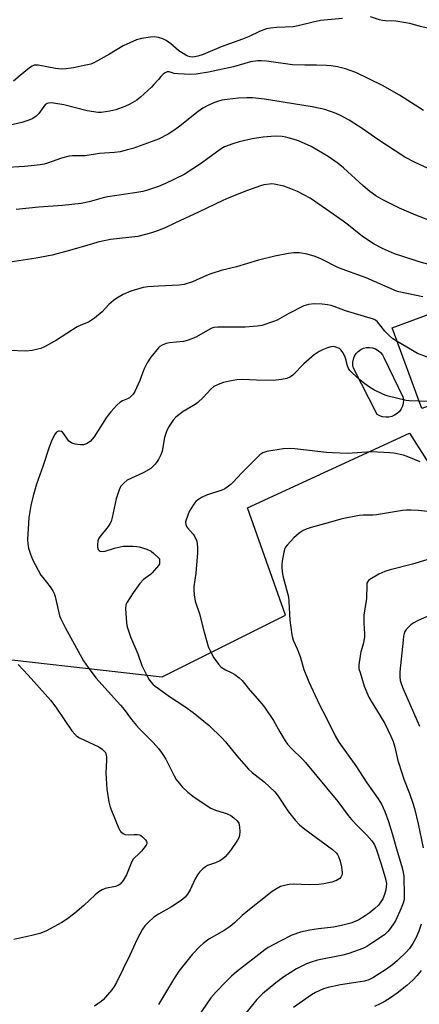
# Model space of a CAD drawing. Units: inches. Extents: x 1309764 to 1315764, y 541447 to 545448.
# Drawn here: x 1313950 to 1314093, y 541926 to 542278 of the extents above; entities that cross this region are included whole.
import ezdxf

# ---------------------------------------------------------------- set-up
doc = ezdxf.new("R2010")
doc.units = ezdxf.units.IN
doc.header["$MEASUREMENT"] = 0
for name, color, linetype in [('BLDG-Footprint', 5, 'Continuous'), ('CULTRL-Pad', 6, 'Continuous'), ('NTRL-Pasture Land', 2, 'Continuous'), ('Undefined', 1, 'Continuous')]:
    doc.layers.add(name, color=color, linetype=linetype)

msp = doc.modelspace()

# ---------------------------------------------------------------- linework, layer by layer
at = {"layer": 'BLDG-Footprint', "elevation": 430.02}
msp.add_lwpolyline([(1314116.18, 542146.98), (1314094.18, 542138.87), (1314083.54, 542167.77), (1314112.85, 542178.57), (1314120.29, 542158.36), (1314112.98, 542155.67)], close=True, dxfattribs=at)
at = {"layer": 'CULTRL-Pad'}
msp.add_lwpolyline([(1314082.32, 542135.8), (1314081.21, 542135.75), (1314080.12, 542135.9), (1314079.08, 542136.25), (1314078.11, 542136.79), (1314069.76, 542153.26), (1314069.52, 542154.34), (1314069.49, 542155.44), (1314069.67, 542156.53), (1314070.06, 542157.57), (1314070.64, 542158.51), (1314071.39, 542159.32), (1314072.29, 542159.97), (1314073.29, 542160.44), (1314074.36, 542160.7), (1314075.46, 542160.76), (1314076.55, 542160.6), (1314077.6, 542160.24), (1314078.55, 542159.68), (1314079.38, 542158.95), (1314080.05, 542158.08), (1314080.55, 542157.09), (1314087.39, 542143.05), (1314087.53, 542141.96), (1314087.46, 542140.86), (1314087.19, 542139.79), (1314086.74, 542138.78), (1314086.11, 542137.88), (1314085.32, 542137.1), (1314084.4, 542136.49), (1314083.39, 542136.05)], close=True, dxfattribs=at)
at = {"layer": 'NTRL-Pasture Land'}
msp.add_lwpolyline([(1313586.66, 542780.54), (1313807.85, 542903.22), (1313915.41, 542693.85), (1314032.1, 542448.85), (1314018.58, 542428.09), (1313951.28, 542388.14), (1313907.38, 542356.74), (1313793.39, 542304.8), (1313927.5, 542051.3), (1314001.31, 542043.02), (1314045.36, 542065.1), (1314031.79, 542103.41), (1314089.73, 542130.11), (1314128.71, 542068.99), (1314186.15, 542018.02), (1314259.3, 541991.83), (1314307.61, 541837.56), (1314458.96, 541843.34), (1314575.07, 541864.26), (1314749.02, 541859.6), (1314955.27, 541842.33)], dxfattribs=at)
at = {"layer": 'Undefined'}
for points, elevation in [([(1314065.84, 542278.26), (1314057.94, 542277.51), (1314055.28, 542277.01), (1314049.98, 542275.68), (1314048.12, 542275.34), (1314042.32, 542275.06), (1314040.03, 542274.8), (1314038.62, 542274.55), (1314036.17, 542273.67), (1314032.43, 542271.88), (1314030.08, 542270.86), (1314022.49, 542268.17), (1314015.97, 542265.39), (1314014.05, 542264.76), (1314012.95, 542264.54), (1314012.13, 542264.5), (1314011.33, 542264.57), (1314010.56, 542264.78), (1314009.79, 542265.14), (1314007.32, 542266.77), (1314004.4, 542269.25), (1314002.8, 542270.43), (1314001.59, 542271.06), (1314000, 542271.48)], 442), ([(1314117.17, 542279.63), (1314116.35, 542277.44), (1314116.04, 542276.31), (1314115.63, 542273.84), (1314115.21, 542272.54), (1314114.98, 542272.09), (1314114.68, 542271.73), (1314114, 542271.43), (1314112.9, 542271.27), (1314111.46, 542271.18), (1314110.6, 542271.17), (1314109.74, 542271.26), (1314104.7, 542272.84), (1314093.69, 542275.44), (1314089.83, 542276.48), (1314084.89, 542277.29), (1314081.13, 542277.4), (1314080.05, 542277.52), (1314079, 542277.78), (1314075.74, 542278.88)], 442), ([(1314000, 542271.48), (1313998.62, 542271.68), (1313997.15, 542271.63), (1313993.93, 542271.08), (1313992.24, 542270.59), (1313987.4, 542268.48), (1313982.55, 542265.5), (1313977.15, 542262.56), (1313975.82, 542261.98), (1313974.15, 542261.55), (1313969.63, 542260.6), (1313967.05, 542260.3), (1313965.35, 542260.21), (1313963.2, 542260.4), (1313957.03, 542261.61), (1313956.17, 542261.65), (1313955.68, 542261.56), (1313954.96, 542261.24), (1313954.02, 542260.59), (1313950.64, 542257.87), (1313948.29, 542255.86)], 442), ([(1314094.68, 542245.36), (1314086.15, 542250.83), (1314080.13, 542254.34), (1314070.59, 542258.96), (1314066.87, 542260.3), (1314064.05, 542260.98), (1314061.75, 542261.4), (1314060.01, 542261.52), (1314056.52, 542261.64), (1314052.38, 542261.54), (1314047.96, 542261.76), (1314038.63, 542263), (1314036.71, 542263.14), (1314035.56, 542263.12), (1314032.9, 542262.79), (1314028.81, 542261.57), (1314026.8, 542261.05), (1314017.97, 542259.15), (1314013.5, 542258.38), (1314011.57, 542258.28), (1314007.13, 542258.45), (1314005.7, 542258.66), (1314003.85, 542259.24), (1314003.17, 542259.21), (1314002.45, 542258.9), (1314001.74, 542258.38), (1314000.93, 542257.6), (1314000, 542256.51)], 440), ([(1314000, 542256.51), (1313998.42, 542254.64), (1313997.55, 542253.76), (1313993.63, 542250.1), (1313992.26, 542249.03), (1313989.81, 542247.64), (1313988.02, 542246.81), (1313984.84, 542245.63), (1313982.61, 542245.16), (1313979.51, 542244.7), (1313978.36, 542244.73), (1313976.91, 542244.9), (1313974.62, 542245.28), (1313966.26, 542247.36), (1313962.52, 542247.98), (1313961.1, 542248.08), (1313960.3, 542247.89), (1313959.58, 542247.47), (1313959.05, 542246.86), (1313957.36, 542244.38), (1313956.3, 542243.39), (1313955.1, 542242.56), (1313953.77, 542241.97), (1313951.25, 542241.12), (1313946.61, 542240.08)], 440), ([(1314096.13, 542224.76), (1314091.73, 542226.82), (1314088.03, 542228.71), (1314078.02, 542235.25), (1314073.12, 542238.69), (1314069.8, 542240.91), (1314068.21, 542241.89), (1314065.36, 542243.44), (1314063.52, 542244.31), (1314059.46, 542245.73), (1314057.79, 542246.16), (1314054.93, 542246.7), (1314037.9, 542249.44), (1314033.65, 542249.89), (1314031.61, 542249.93), (1314028.67, 542249.82), (1314024.64, 542249.37), (1314022.67, 542249.05), (1314021.07, 542248.65), (1314020.01, 542248.27), (1314017.42, 542247.03), (1314015.91, 542246.2), (1314014.25, 542244.99), (1314007.2, 542239.48), (1314005.16, 542238.01), (1314003.47, 542236.94), (1314000, 542235.16)], 438), ([(1314000, 542235.16), (1313990.84, 542231.85), (1313988.98, 542231.29), (1313986.37, 542230.68), (1313984.33, 542230.34), (1313978.95, 542230.04), (1313973.86, 542229.24), (1313969.33, 542229.14), (1313968.17, 542229.03), (1313965.38, 542228.31), (1313960.34, 542226.56), (1313959.2, 542226.27), (1313957.76, 542226.03), (1313954.58, 542225.59), (1313952.13, 542225.38), (1313944.17, 542224.88)], 438), ([(1314100.89, 542204.55), (1314091.95, 542207.97), (1314086.2, 542210.47), (1314082.77, 542212.12), (1314080.22, 542213.45), (1314077.71, 542214.96), (1314075.57, 542216.49), (1314073.15, 542218.51), (1314066.1, 542224.89), (1314064.18, 542226.4), (1314060.61, 542228.94), (1314054.63, 542232.57), (1314050.04, 542234.52), (1314048.11, 542235.2), (1314045.58, 542235.83), (1314044.17, 542236.09), (1314042.11, 542236.21), (1314040.35, 542236.15), (1314037.46, 542235.85), (1314033.55, 542235.26), (1314028.81, 542234.2), (1314026.62, 542233.53), (1314023.68, 542232.43), (1314022.41, 542231.74), (1314020.72, 542230.56), (1314017.73, 542228.2), (1314015.46, 542226.56), (1314009.27, 542222.55), (1314002.61, 542219.29), (1314000, 542218.27)], 436), ([(1314000, 542218.27), (1313996.07, 542216.89), (1313994.42, 542216.44), (1313991.62, 542215.96), (1313981.95, 542214.57), (1313980.24, 542214.18), (1313975.24, 542212.79), (1313972.47, 542212.22), (1313965.78, 542211.46), (1313957.3, 542210.83), (1313949.22, 542210.03)], 436), ([(1314108.61, 542187.04), (1314093.21, 542191.37), (1314086.93, 542193.35), (1314084.4, 542194.23), (1314080.06, 542196.03), (1314077.13, 542197.64), (1314073.32, 542200.19), (1314071.74, 542201.36), (1314067.94, 542204.46), (1314066.07, 542205.85), (1314060.1, 542210.06), (1314054.2, 542214.06), (1314049.75, 542216.39), (1314047.3, 542217.43), (1314044.8, 542218.34), (1314041.38, 542219.11), (1314040.52, 542219.17), (1314039.65, 542219.11), (1314037.63, 542218.8), (1314036.49, 542218.53), (1314031.45, 542216.66), (1314025.17, 542214.19), (1314023.01, 542213.26), (1314014.63, 542209.14), (1314005.93, 542205.09), (1314002.67, 542203.6), (1314000, 542202.54)], 434), ([(1314000, 542202.54), (1313997.19, 542201.59), (1313992.67, 542200.31), (1313982.88, 542199.24), (1313978.38, 542198.31), (1313976.42, 542197.8), (1313968.24, 542195.34), (1313962.03, 542193.75), (1313956.32, 542192.66), (1313945.5, 542190.99)], 434), ([(1314094.49, 542178.78), (1314085.96, 542180.55), (1314085.03, 542180.81), (1314074.24, 542185.56), (1314064.41, 542189.2), (1314058.08, 542192.33), (1314056, 542193.27), (1314053.19, 542194.1), (1314050.39, 542194.53), (1314048.44, 542194.54), (1314046.45, 542194.27), (1314041.62, 542193.38), (1314035.77, 542191.97), (1314027.88, 542189.5), (1314022.42, 542188.18), (1314018.79, 542187.07), (1314017.17, 542186.45), (1314012.23, 542184.12), (1314009.21, 542183.18), (1314007.48, 542182.94), (1314000, 542182.61)], 432), ([(1314000, 542182.61), (1313996.26, 542182.41), (1313994.54, 542182.13), (1313990.11, 542180.89), (1313987.46, 542179.61), (1313985.12, 542178.33), (1313983.97, 542177.53), (1313982.32, 542176.07), (1313979.89, 542173.5), (1313977.19, 542171.23), (1313975.79, 542170.18), (1313975.05, 542169.79), (1313972.25, 542168.72), (1313971.03, 542168.14), (1313963.64, 542163.32), (1313959.57, 542161.12), (1313958, 542160.4), (1313956.9, 542160.09), (1313954.93, 542159.68), (1313952.66, 542159.35), (1313946.6, 542159.59)], 432), ([(1314085.36, 542162.81), (1314083.76, 542163.82), (1314082.55, 542164.82), (1314080.96, 542166.56), (1314078.25, 542169.89), (1314077.59, 542170.44), (1314076.82, 542170.86), (1314066.85, 542173.82), (1314062.81, 542175.33), (1314061.76, 542175.66), (1314060.41, 542175.91), (1314058.47, 542176.14), (1314055.69, 542176.33), (1314053.68, 542176.03), (1314052.01, 542175.55), (1314046.57, 542172.8), (1314042.46, 542170.51), (1314041.12, 542169.99), (1314036.99, 542168.61), (1314035.29, 542168.31), (1314030.96, 542167.97), (1314021.29, 542167.97), (1314019.83, 542167.85), (1314019.16, 542167.64), (1314018.38, 542167.27), (1314013.57, 542164.52), (1314012, 542163.77), (1314010.33, 542163.22), (1314008.93, 542162.87), (1314003.93, 542162.32), (1314002.81, 542162.13), (1314001.35, 542161.53), (1314000.5, 542161.01), (1314000, 542160.56)], 430), ([(1314113.91, 542153.14), (1314109.06, 542152.98), (1314107.69, 542153.19), (1314106.26, 542153.63), (1314095.81, 542157.36), (1314092.56, 542158.61), (1314090.77, 542159.58), (1314085.36, 542162.81)], 430), ([(1314000, 542160.56), (1313997.27, 542157.23), (1313996.05, 542155.23), (1313994.84, 542152.87), (1313993.33, 542148.96), (1313992.18, 542146.31), (1313991.56, 542145.01), (1313990.98, 542144.07), (1313990.29, 542143.26), (1313989.68, 542142.75), (1313988.96, 542142.37), (1313987.17, 542141.66), (1313986.24, 542141.06), (1313985.19, 542140.05), (1313983, 542137.68), (1313982.03, 542136.57), (1313981.34, 542135.61), (1313977.07, 542128.83), (1313976.38, 542127.93), (1313975.59, 542127.17), (1313974.27, 542126.25), (1313973.3, 542125.94), (1313972.22, 542125.9), (1313970.28, 542126.15), (1313969.47, 542126.37), (1313968.95, 542126.61), (1313968.03, 542127.29), (1313967.51, 542127.94), (1313966.28, 542129.87), (1313965.76, 542130.45), (1313965.37, 542130.69), (1313964.74, 542130.86), (1313964.3, 542130.8), (1313963.65, 542130.41), (1313963.12, 542129.8), (1313961.92, 542127.54), (1313960.99, 542125.1), (1313958.85, 542118.55), (1313956.49, 542111.87), (1313955.24, 542107.67), (1313954.41, 542104.23), (1313953.76, 542099.9), (1313953.58, 542097.88), (1313953.27, 542092.11), (1313953.38, 542090.4), (1313953.63, 542089.01), (1313954.33, 542086.85), (1313955.05, 542085), (1313958.05, 542079.39), (1313958.72, 542078.47), (1313961.4, 542075.18), (1313962.34, 542073.8), (1313962.77, 542072.78), (1313963.1, 542071.72), (1313964.39, 542065.94), (1313964.73, 542064.82), (1313965.16, 542063.75), (1313966.66, 542060.61), (1313972.01, 542050.89), (1313973.29, 542048.75), (1313974.92, 542046.39), (1313977.69, 542042.66), (1313986.46, 542032.87), (1313987.73, 542031.34), (1313990.38, 542027.83), (1313992.2, 542025.59), (1313993.16, 542024.54), (1313998.1, 542019.54), (1314000, 542017.45)], 430), ([(1314093.19, 542141.55), (1314089.63, 542141.7), (1314088.5, 542141.82), (1314082.11, 542143.34), (1314080.98, 542143.68), (1314080.16, 542144.03), (1314076.97, 542145.61), (1314075.41, 542146.47), (1314073.77, 542147.67), (1314071.96, 542149.15), (1314069.2, 542151.68), (1314068.42, 542152.51), (1314067.98, 542153.17), (1314067.56, 542154.11), (1314066.85, 542156.84), (1314066.56, 542157.61), (1314065.94, 542158.88), (1314065.33, 542159.78), (1314064.7, 542160.29), (1314063.42, 542160.84), (1314062.61, 542161.01), (1314061.6, 542160.94), (1314060.47, 542160.6), (1314058.59, 542159.84), (1314057.45, 542159.23), (1314055.7, 542158.09), (1314054.78, 542157.37), (1314052.01, 542154.81), (1314048.09, 542150.86), (1314047.16, 542150.21), (1314045.9, 542149.61), (1314043.97, 542149.23), (1314041.13, 542148.97), (1314035.05, 542149.02), (1314030.05, 542149.23), (1314028.04, 542149.1), (1314025.47, 542148.71), (1314023.24, 542148.22), (1314021.38, 542147.51), (1314019.86, 542146.75), (1314018.77, 542145.83), (1314015.98, 542142.83), (1314014.1, 542141), (1314013.15, 542140.34), (1314008.87, 542137.79), (1314006.25, 542135.8), (1314005.25, 542134.74), (1314003.67, 542132.28), (1314002.88, 542130.73), (1314002.25, 542128.5), (1314001.32, 542123.65), (1314000.83, 542122.38), (1314000, 542120.74)], 428), ([(1314101.97, 542141.74), (1314101.25, 542141.86), (1314100.67, 542141.85), (1314098.04, 542141.47), (1314097.14, 542141.42), (1314093.19, 542141.55)], 428), ([(1314093.57, 542119.8), (1314089.49, 542121.55), (1314087.53, 542122.18), (1314084.08, 542122.96), (1314082.72, 542123.09), (1314076.14, 542123.4), (1314067.56, 542122.88), (1314062.19, 542123.01), (1314060.11, 542123.17), (1314048.74, 542124.47), (1314046.71, 542124.61), (1314044.62, 542124.49), (1314038.75, 542123.52), (1314037.37, 542123.11), (1314036.23, 542122.35), (1314029.71, 542115.77), (1314026.77, 542112.58), (1314025.97, 542111.86), (1314024.62, 542110.85), (1314023.69, 542110.24), (1314022.65, 542109.78), (1314017.18, 542107.96), (1314015.42, 542107.08), (1314014.01, 542106.19), (1314013.41, 542105.62), (1314012.72, 542104.72), (1314011.6, 542103.06), (1314011.06, 542102.05), (1314009.9, 542099.13), (1314009.75, 542098.33), (1314009.84, 542097.51), (1314010.11, 542096.72), (1314010.39, 542096.25), (1314012.46, 542093.98), (1314013.07, 542093.03), (1314013.72, 542091.45), (1314014, 542089.39), (1314013.98, 542087.32), (1314013.42, 542080.02), (1314012.65, 542075.35), (1314012.67, 542074.16), (1314012.82, 542072.36), (1314013.19, 542070.03), (1314014.8, 542065.23), (1314016.06, 542060.26), (1314017.83, 542053.86), (1314018.82, 542051.56), (1314019.78, 542049.84), (1314021.45, 542047.51), (1314022.48, 542046.49), (1314023.94, 542045.51), (1314026.28, 542044.41), (1314027.28, 542043.85), (1314028.91, 542042.68), (1314029.89, 542041.7), (1314032.08, 542039.02), (1314037, 542033.37), (1314037.9, 542032.21), (1314041.1, 542027.41), (1314043.34, 542023.36), (1314045.29, 542020.14), (1314046.1, 542018.96), (1314047.45, 542017.49), (1314051.6, 542013.44), (1314052.61, 542012.35), (1314064.15, 541998.43), (1314067.83, 541993.47), (1314069.01, 541992), (1314070.8, 541990.1), (1314074.53, 541986.43), (1314076.31, 541984.37), (1314077.2, 541982.93), (1314077.91, 541981.24), (1314079.47, 541976.46), (1314080.99, 541971.36), (1314081.29, 541970.22), (1314081.45, 541969.16), (1314081.44, 541968.03), (1314081.29, 541966.86), (1314080.84, 541965.24), (1314080.22, 541963.71), (1314079.53, 541962.57), (1314078.64, 541961.47), (1314077.38, 541960.27), (1314075.36, 541958.59), (1314073.88, 541957.61), (1314071.57, 541956.24), (1314070.28, 541955.61), (1314068.72, 541955), (1314065.39, 541954.12), (1314062.6, 541953.59), (1314057.18, 541953), (1314054.06, 541952.52), (1314050.79, 541951.74), (1314047.73, 541950.67), (1314043.46, 541948.62), (1314039.2, 541946.24), (1314038.06, 541945.43), (1314027.95, 541937.58), (1314026.16, 541936.01), (1314024.04, 541933.95), (1314020.6, 541930.42), (1314018.78, 541928.3), (1314014.09, 541921.53)], 426), ([(1314000, 542120.74), (1313999.55, 542119.93), (1313998.88, 542119.02), (1313998.19, 542118.27), (1313997.3, 542117.52), (1313994.52, 542115.92), (1313988.87, 542113.24), (1313987.75, 542112.38), (1313986.62, 542111.1), (1313986.31, 542110.63), (1313985.96, 542109.86), (1313984.92, 542106.58), (1313983.47, 542099.9), (1313983.09, 542098.48), (1313982.7, 542097.7), (1313982.04, 542096.72), (1313979.11, 542093.05), (1313978.65, 542092.36), (1313978.36, 542091.58), (1313978.21, 542090.14), (1313978.26, 542089.3), (1313978.53, 542088.58), (1313978.86, 542088.21), (1313979.27, 542087.93), (1313979.95, 542087.77), (1313980.94, 542087.88), (1313984.29, 542088.95), (1313986.3, 542089.47), (1313987.45, 542089.68), (1313988.59, 542089.73), (1313990.89, 542089.67), (1313992.32, 542089.59), (1313993.16, 542089.45), (1313995.88, 542088.59), (1313997.44, 542087.91), (1313998.43, 542087.14), (1314000, 542085.58)], 428), ([(1314105.33, 542101.14), (1314092.82, 542102.48), (1314090.36, 542102.61), (1314088.59, 542102.59), (1314087.17, 542102.45), (1314077.92, 542100.89), (1314076.63, 542100.8), (1314073.13, 542100.8), (1314071.68, 542100.7), (1314065.62, 542099.5), (1314059.33, 542097.67), (1314054.64, 542096.4), (1314052.79, 542095.76), (1314051.78, 542095.31), (1314050.33, 542094.31), (1314048.43, 542092.65), (1314045.98, 542090.1), (1314045.46, 542089.41), (1314045.2, 542088.91), (1314044.81, 542087.52), (1314044.21, 542084.33), (1314044.07, 542083.16), (1314044.11, 542082.02), (1314044.36, 542079.74), (1314044.58, 542078.59), (1314046.45, 542071.63), (1314046.61, 542069.9), (1314046.95, 542063.23), (1314047.68, 542058.06), (1314047.89, 542056.92), (1314048.14, 542056.11), (1314049.58, 542053.04), (1314050.7, 542050.27), (1314052.01, 542045.67), (1314053.7, 542041.23), (1314057.59, 542033.06), (1314059.86, 542028.67), (1314063.19, 542021.89), (1314064.51, 542019.68), (1314070.52, 542011.22), (1314074.48, 542005.13), (1314078.55, 541999.47), (1314079.67, 541997.48), (1314080.86, 541994.88), (1314082.17, 541991.3), (1314083.52, 541987.08), (1314085.29, 541980.68), (1314086.88, 541975.64), (1314087.36, 541973.77), (1314087.65, 541971.77), (1314087.87, 541964.93), (1314087.8, 541963.45), (1314087.5, 541962.11), (1314086.77, 541960.3), (1314084.68, 541955.87), (1314083.8, 541954.36), (1314082.63, 541952.7), (1314081.87, 541951.84), (1314080.78, 541950.85), (1314076.66, 541948.11), (1314074.44, 541946.71), (1314073.01, 541945.95), (1314068.1, 541944.15), (1314065.94, 541943.56), (1314056.89, 541941.78), (1314054.61, 541941.1), (1314052.98, 541940.45), (1314049.39, 541938.64), (1314044.81, 541935.81), (1314042, 541933.72), (1314037.15, 541929.76), (1314035.22, 541927.7), (1314029.69, 541920.88)], 424), ([(1314000, 542085.58), (1314000.38, 542085.13), (1314000.42, 542083.75), (1314000.37, 542083.36), (1314000, 542082.86)], 428), ([(1314095.85, 542084.81), (1314090.81, 542083.32), (1314082.79, 542081.25), (1314080.88, 542080.66), (1314078.8, 542079.74), (1314075.55, 542077.85), (1314075.12, 542077.49), (1314074.81, 542077.11), (1314074.52, 542076.47), (1314074.42, 542075.93), (1314074.33, 542071.06), (1314073.44, 542065.08), (1314073.46, 542062.22), (1314073.64, 542058.37), (1314073.61, 542057.2), (1314073.19, 542054.68), (1314072.35, 542051.99), (1314072.05, 542050.55), (1314071.6, 542047.36), (1314071.59, 542046.49), (1314071.67, 542045.92), (1314072.05, 542044.51), (1314073.57, 542039.72), (1314075.23, 542035.8), (1314076, 542034.35), (1314077.95, 542031.25), (1314080.86, 542026.36), (1314083.04, 542021.84), (1314083.83, 542019.96), (1314084.44, 542017.84), (1314085.58, 542013.18), (1314087.09, 542008.35), (1314087.74, 542006.41), (1314089.75, 542001.27), (1314090.94, 541997.84), (1314091.5, 541995.98), (1314092.86, 541990.53), (1314094.64, 541981.92)], 422), ([(1314000, 542082.86), (1313997.82, 542080.18), (1313997.15, 542079.61), (1313994.72, 542077.86), (1313993.44, 542076.34), (1313991.06, 542073.07), (1313988.81, 542069.73), (1313988.44, 542068.72), (1313988.31, 542067.33), (1313988.58, 542062.46), (1313988.72, 542061.31), (1313988.93, 542060.5), (1313990.05, 542057.31), (1313992.64, 542051.24), (1313994.12, 542047.09), (1313995.73, 542043.73), (1313996.7, 542041.99), (1313998.04, 542040.43), (1313998.89, 542039.69), (1314000, 542038.87)], 428), ([(1314096.01, 542064.61), (1314092.56, 542063.02), (1314091.32, 542062.33), (1314090.15, 542061.57), (1314089.3, 542060.8), (1314088.54, 542059.95), (1314088.09, 542059.24), (1314087.78, 542058.45), (1314087.59, 542057.6), (1314087.41, 542056.13), (1314086.28, 542044.75), (1314086.27, 542043.07), (1314086.42, 542041.73), (1314086.8, 542040.32), (1314087.4, 542038.68), (1314093.33, 542025.44)], 420), ([(1313949.9, 542047.37), (1313953.45, 542043.57), (1313961.62, 542034.52), (1313963.67, 542031.78), (1313969.04, 542023.77), (1313970.11, 542022.48), (1313970.91, 542021.78), (1313971.87, 542021.19), (1313978.78, 542017.96), (1313979.98, 542017.16), (1313980.79, 542016.39), (1313981.08, 542015.94), (1313981.27, 542015.46), (1313981.49, 542014.41), (1313981.52, 542013.27), (1313981.29, 542008.66), (1313981.35, 542006.63), (1313981.61, 542002.86), (1313982.36, 541998.34), (1313982.64, 541996.94), (1313983, 541995.84), (1313985.85, 541988.81), (1313986.27, 541988.06), (1313986.61, 541987.65), (1313987.47, 541987.03), (1313988.19, 541986.7), (1313989.28, 541986.56), (1313991.3, 541986.67), (1313992.41, 541986.65), (1313993.21, 541986.51), (1313993.7, 541986.31), (1313994.37, 541985.82), (1313995.36, 541984.83), (1313995.8, 541984.2), (1313995.93, 541983.78), (1313995.84, 541983.31), (1313995.59, 541982.84), (1313993.95, 541980.72), (1313992.95, 541979.6), (1313991.46, 541978.39), (1313990.91, 541977.75), (1313990.28, 541976.49), (1313988.64, 541972.21), (1313987.41, 541970.23), (1313986.35, 541968.9), (1313985.68, 541968.45), (1313984.67, 541968.08), (1313980.97, 541967.41), (1313979.95, 541966.96), (1313978.74, 541966.23), (1313977.38, 541965.17), (1313973.36, 541961.34), (1313970.11, 541958.54), (1313967.2, 541956.27), (1313965.5, 541955.2), (1313959.82, 541952.16), (1313957.7, 541951.3), (1313954.85, 541950.57), (1313948.41, 541949.18)], 432), ([(1314000, 542038.87), (1314003.94, 542036.02), (1314009.4, 542032.44), (1314012.45, 542030.26), (1314018.11, 542025.61), (1314022.77, 542021.14), (1314023.95, 542019.84), (1314028, 542014.83), (1314032.25, 542010.05), (1314033.53, 542008.89), (1314037.82, 542005.47), (1314041.63, 542001.92), (1314042.83, 542000.33), (1314046.51, 541994.78), (1314048.91, 541991.84), (1314050.45, 541990.09), (1314052.31, 541988.53), (1314062.21, 541981.26), (1314063.49, 541980.11), (1314063.99, 541979.48), (1314064.39, 541978.77), (1314064.98, 541977.13), (1314065.44, 541975.17), (1314065.67, 541972.95), (1314065.62, 541972.42), (1314065.45, 541971.88), (1314065.17, 541971.4), (1314064.8, 541970.99), (1314063.59, 541970.25), (1314061.96, 541969.62), (1314059.08, 541969), (1314057.34, 541968.8), (1314053.85, 541968.74), (1314048.11, 541968.93), (1314046.69, 541968.83), (1314045.01, 541968.49), (1314043.66, 541968.06), (1314042.16, 541967.32), (1314040.63, 541966.33), (1314031.91, 541959.44), (1314029.94, 541957.72), (1314027.18, 541955.1), (1314025.64, 541953.85), (1314023.49, 541952.41), (1314018.04, 541949.26), (1314015.99, 541947.78), (1314014.92, 541946.82), (1314012.09, 541943.78), (1314007.37, 541937.79), (1314005.44, 541934.89), (1314000, 541925.89)], 428), ([(1314000, 542017.45), (1314001.37, 542015.6), (1314002.66, 542013.54), (1314005.56, 542007.83), (1314006.4, 542006.36), (1314007.38, 542005.02), (1314008.65, 542003.57), (1314010.55, 542001.84), (1314012.74, 542000.02), (1314018.78, 541996.11), (1314019.56, 541995.68), (1314020.37, 541995.35), (1314023.18, 541994.57), (1314024.39, 541994.14), (1314025.85, 541993.42), (1314026.97, 541992.68), (1314028.14, 541991.61), (1314028.69, 541990.73), (1314029.04, 541989.45), (1314029.16, 541987.72), (1314029.02, 541986.29), (1314028.72, 541985.46), (1314028.3, 541984.67), (1314025.81, 541980.94), (1314023.87, 541978.67), (1314022.91, 541977.82), (1314021.97, 541977.24), (1314020.42, 541976.53), (1314017.61, 541975.63), (1314016.86, 541975.17), (1314015.94, 541974.43), (1314014.64, 541973.21), (1314013.96, 541972.3), (1314013.17, 541970.83), (1314011.4, 541966.9), (1314010.45, 541965.39), (1314009.53, 541964.24), (1314008.15, 541963.14), (1314004.69, 541960.81), (1314000, 541958.25)], 430), ([(1314000, 541958.25), (1313998.39, 541957.08), (1313996.36, 541955.29), (1313995.18, 541954.01), (1313994.33, 541952.84), (1313992.44, 541949.29), (1313989.82, 541943.56), (1313985.02, 541933.8), (1313984.22, 541932.36), (1313983.37, 541931.23), (1313980.26, 541927.61), (1313979.62, 541927), (1313978.43, 541926.12), (1313977.19, 541925.33)], 430), ([(1314093.9, 541954.69), (1314093.04, 541952.1), (1314091.99, 541949.69), (1314090.94, 541947.67), (1314089.71, 541945.9), (1314088.54, 541944.64), (1314085.41, 541941.62), (1314083.65, 541940.14), (1314081.12, 541938.3), (1314076.66, 541935.48), (1314075.16, 541934.75), (1314073.62, 541934.28), (1314070.56, 541933.76), (1314065.01, 541933), (1314060.7, 541932.05), (1314059.03, 541931.53), (1314056.16, 541930.17), (1314054.66, 541929.33), (1314048.23, 541924.86)], 422), ([(1314093.9, 541938.04), (1314092.45, 541936.26), (1314090.94, 541934.67), (1314088.76, 541932.74), (1314085.29, 541930.01), (1314083.3, 541928.57), (1314080.68, 541926.91), (1314079.19, 541926.13), (1314077.18, 541925.21)], 420)]:
    msp.add_lwpolyline(points, dxfattribs=dict(at, elevation=elevation))

doc.saveas('drawing.dxf')
